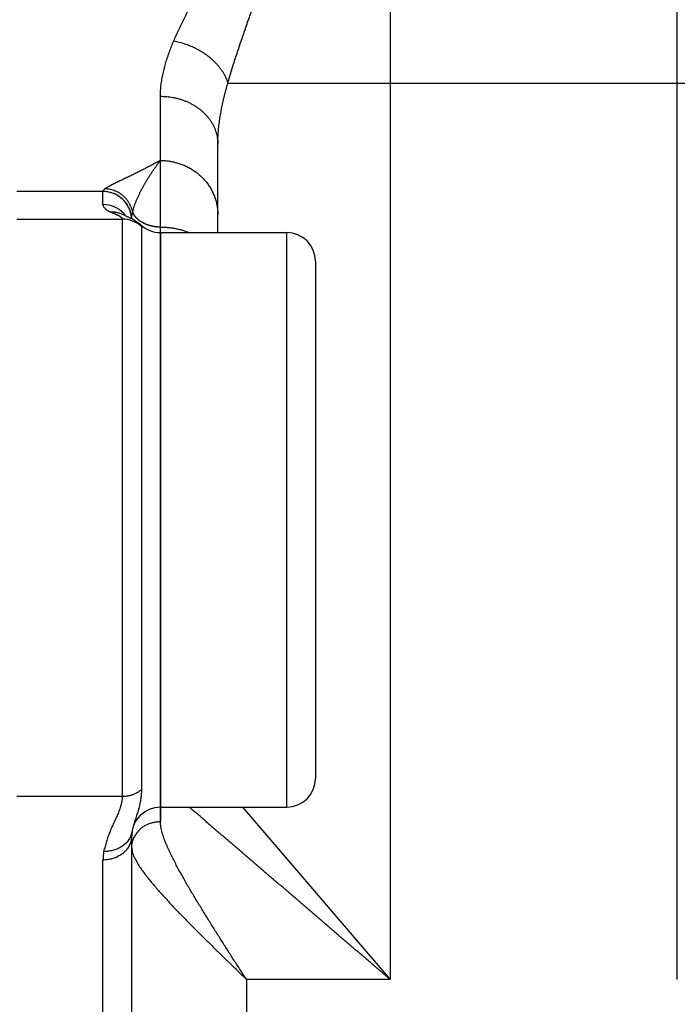
# Model space of a CAD drawing. Extents: x -241 to 226, y -138 to 180.
# Drawn here: x -188 to -184, y -86 to -79 of the extents above; entities that cross this region are included whole.
import ezdxf

# ---------------------------------------------------------------- set-up
doc = ezdxf.new("R2010")
doc.units = 0
doc.layers.get('0').update_dxf_attribs({"linetype": 'CONTINUOUS'})
doc.layers.get('DEFPOINTS').update_dxf_attribs({"linetype": 'CONTINUOUS'})
doc.styles.get("Standard").update_dxf_attribs({"font": 'ROMANS', "bigfont": 'EXTFONT'})
doc.dimstyles.new('ISO-25', dxfattribs={"dimtxt": 2.5, "dimasz": 2.5, "dimexe": 1.25, "dimexo": 0.625, "dimtad": 1, "dimtxsty": 'STANDARD', "dimcen": 2.5, "dimazin": 3, "dimtfac": 1, "dimtmove": 0, "dimatfit": 3})

# ---------------------------------------------------------------- blocks, each defined once
blk = doc.blocks.new('_OPEN30')
at = {"color": 0, "linetype": 'BYBLOCK'}
for p, q in [((-1, 0.267949), (0, 0)), ((0, 0), (-1, -0.267949)), ((0, 0), (-1, 0))]:
    blk.add_line(p, q, dxfattribs=at)
blk = doc.blocks.new('*D17')
at = {"color": 0}
for p, q in [((7.910148, 41.25511), (-51.205249, 41.25511)), ((-48.919249, -117), (-48.919249, 38.25511)), ((-230.162926, -120), (-46.633249, -120))]:
    blk.add_line(p, q, dxfattribs=at)
at = {"layer": 'DEFPOINTS', "color": 0}
for p in [(-48.920249, 41.25511), (7.910148, 41.25511), (-230.162926, -120)]:
    blk.add_point(p, dxfattribs=at)
at = {"color": 0, "xscale": 3, "yscale": 3, "zscale": 3}
for p, rotation in [((-48.919249, 41.25511), 90), ((-48.919249, -120), 270)]:
    blk.add_blockref('_OPEN30', p, dxfattribs=dict(at, rotation=rotation))
at = {"color": 0, "insert": (-51.333649, -39.371445), "char_height": 3.2, "attachment_point": 5, "rotation": 90}
blk.add_mtext('4030', dxfattribs=at)
blk = doc.blocks.new('*D18')
at = {"color": 0}
for p, q in [((-3.55495, 26.096565), (-44.804249, 26.096565)), ((-42.518249, 23.096565), (-42.518249, -117)), ((-230.162926, -120), (-40.232249, -120))]:
    blk.add_line(p, q, dxfattribs=at)
at = {"layer": 'DEFPOINTS', "color": 0}
for p in [(-3.55495, 26.096565), (-230.162926, -120), (-42.520249, -120)]:
    blk.add_point(p, dxfattribs=at)
at = {"color": 0, "xscale": 3, "yscale": 3, "zscale": 3}
for p, rotation in [((-42.518249, 26.096565), 90), ((-42.518249, -120), 270)]:
    blk.add_blockref('_OPEN30', p, dxfattribs=dict(at, rotation=rotation))
at = {"color": 0, "insert": (-44.932649, -46.950717), "char_height": 3.2, "attachment_point": 5, "rotation": 90}
blk.add_mtext('3650', dxfattribs=at)
blk = doc.blocks.new('*D19')
at = {"color": 0}
for p, q in [((33.031464, -79.553414), (-32.004249, -79.553414)), ((-29.718249, -82.553414), (-29.718249, -117)), ((-230.162926, -120), (-27.432249, -120))]:
    blk.add_line(p, q, dxfattribs=at)
at = {"layer": 'DEFPOINTS', "color": 0}
for p in [(33.031464, -79.553414), (-230.162926, -120), (-29.720249, -120)]:
    blk.add_point(p, dxfattribs=at)
at = {"color": 0, "xscale": 3, "yscale": 3, "zscale": 3}
for p, rotation in [((-29.718249, -79.553414), 90), ((-29.718249, -120), 270)]:
    blk.add_blockref('_OPEN30', p, dxfattribs=dict(at, rotation=rotation))
at = {"color": 0, "insert": (-32.132649, -99.775707), "char_height": 3.2, "attachment_point": 5, "rotation": 90}
blk.add_mtext('1010', dxfattribs=at)
blk = doc.blocks.new('*D20')
at = {"color": 0}
for p, q in [((42.223991, -14.542899), (-38.405249, -14.542899)), ((-36.119249, -117), (-36.119249, -17.542899)), ((-230.162926, -120), (-33.833249, -120))]:
    blk.add_line(p, q, dxfattribs=at)
at = {"layer": 'DEFPOINTS', "color": 0}
for p in [(-36.120249, -14.542899), (42.223991, -14.542899), (-230.162926, -120)]:
    blk.add_point(p, dxfattribs=at)
at = {"color": 0, "xscale": 3, "yscale": 3, "zscale": 3}
for p, rotation in [((-36.119249, -14.542899), 90), ((-36.119249, -120), 270)]:
    blk.add_blockref('_OPEN30', p, dxfattribs=dict(at, rotation=rotation))
at = {"color": 0, "insert": (-38.533649, -67.27045), "char_height": 3.2, "attachment_point": 5, "rotation": 90}
blk.add_mtext('2640', dxfattribs=at)

msp = doc.modelspace()

# ---------------------------------------------------------------- linework, layer by layer
at = {"color": 4, "linetype": 'CONTINUOUS'}
for p, q in [((-185.8, -76.7152), (-185.8, -85.94)), ((-183.8, -85.94), (-183.8, -76.7152)), ((-186.9303, -79.7), (-182.6696, -79.7)), ((-187.4, -84.8402), (-187.4, -79.7912))]:
    msp.add_line(p, q, dxfattribs=at)
at = {"color": 100, "linetype": 'CONTINUOUS'}
for p, q in [((-187, -80.74), (-187, -80.0805)), ((-187.4, -80.7016), (-187.4, -80.2382)), ((-187.8, -80.4544), (-188.4, -80.4544)), ((-187.8, -80.4544), (-187.8, -80.4537)), ((-187.8, -80.5453), (-187.8, -80.4544)), ((-187.6652, -80.6134), (-187.6656, -80.6132)), ((-187.6646, -80.6137), (-187.6652, -80.6134)), ((-187.6503, -80.6199), (-187.6646, -80.6137)), ((-188.4, -80.6467), (-187.6646, -80.6467)), ((-187.6646, -82.74), (-187.6646, -80.6467)), ((-187.5357, -80.6869), (-187.5463, -80.6777)), ((-187.5357, -80.6869), (-187.5323, -80.6966)), ((-187.5323, -80.6966), (-187.5323, -82.7279)), ((-187.4, -80.74), (-187.4, -80.7016)), ((-187.4, -80.74), (-187.4, -82.7282)), ((-187.4, -80.74), (-186.52, -80.74)), ((-186.52, -82.74), (-186.52, -80.74)), ((-186.32, -80.94), (-186.32, -80.9579)), ((-186.32, -80.9579), (-186.32, -81.73)), ((-186.32, -81.73), (-186.32, -81.74)), ((-186.32, -81.74), (-186.32, -82.4547)), ((-186.32, -82.4547), (-186.32, -82.8841)), ((-187.5323, -82.7279), (-187.5323, -84.6189)), ((-187.4, -82.7282), (-187.4, -82.74)), ((-187.6646, -84.6647), (-187.6646, -82.74)), ((-187.4, -82.74), (-187.4, -84.74)), ((-186.52, -82.7459), (-186.52, -82.74)), ((-186.52, -84.74), (-186.52, -82.7459)), ((-186.32, -82.8841), (-186.32, -83.74)), ((-186.32, -83.74), (-186.32, -83.7678)), ((-186.32, -83.7678), (-186.32, -84.5096)), ((-186.32, -84.5096), (-186.32, -84.54)), ((-188.4, -84.6647), (-187.6646, -84.6647)), ((-187.4, -84.74), (-187.4, -84.8402)), ((-187.4, -84.74), (-186.52, -84.74)), ((-186.8288, -84.7398), (-185.8, -85.94)), ((-185.8, -84.8137), (-185.8, -85.94)), ((-187.6, -90.1638), (-187.6, -84.94)), ((-187.8, -90.1638), (-187.8, -85.1085)), ((-186.8, -85.94), (-186.8, -87.7973)), ((-185.8, -85.94), (-186.8, -85.94))]:
    msp.add_line(p, q, dxfattribs=at)
msp.add_lwpolyline([(-187.6503, -80.6199), (-187.6215, -80.6325), (-187.5875, -80.6497), (-187.5463, -80.6777)], dxfattribs=at)
for centre, radius, start, end in [((-187.7998, -80.6543), 0.2, 19.76047, 90.05086), ((-187.7999, -80.7456), 0.2003, 43.95727, 90.0187), ((-187.7997, -80.7452), 0.1998, 39.10223, 43.91755), ((-187.801, -80.6535), 0.201, 3.21022, 22.1636), ((-187.8003, -80.654), 0.2003, 3.31826, 19.63229), ((-187.7886, -80.6378), 0.1998, 11.88757, 14.84202), ((-187.6645, -80.8471), 0.2003, 48.69704, 90.01452), ((-187.4594, -80.5381), 0.1466, 221.03089, 223.35274), ((-187.4, -80.54), 0.2, 226.90642, 270), ((-186.52, -80.94), 0.2, 360, 90), ((-186.52, -84.54), 0.2, 270, 0), ((-187.4, -84.94), 0.2, 90, 180), ((-187.4229, -85.0266), 0.1777, 146.42062, 155.0332), ((-187.4152, -85.0319), 0.187, 133.34328, 146.37648), ((-187.4244, -85.1086), 0.3756, 170.75187, 179.98988)]:
    msp.add_arc(centre, radius, start, end, dxfattribs=at)
at = {"color": 4, "linetype": 'CONTINUOUS'}
for points, knots in [([(-187.3071, -79.4061), (-187.3016, -79.393), (-187.2902, -79.367), (-187.2724, -79.3282), (-187.2539, -79.2897), (-187.235, -79.2515), (-187.2156, -79.2135), (-187.1958, -79.1757), (-187.1758, -79.138), (-187.1555, -79.1005), (-187.1351, -79.0631), (-187.1146, -79.0257), (-187.0941, -78.9883), (-187.0735, -78.9509), (-187.0531, -78.9135), (-187.0328, -78.8759), (-187.0127, -78.8383), (-186.9928, -78.8006), (-186.9733, -78.7626), (-186.9543, -78.7245), (-186.9357, -78.6861), (-186.9176, -78.6474), (-186.9003, -78.6084), (-186.8837, -78.5691), (-186.8679, -78.5295), (-186.8531, -78.4894), (-186.8394, -78.449), (-186.8268, -78.4082), (-186.8156, -78.367), (-186.8057, -78.3255), (-186.8002, -78.2976), (-186.7977, -78.2836)], [0, 0, 0, 0, 0.042656, 0.085316, 0.127979, 0.170638, 0.213295, 0.25595, 0.298605, 0.341259, 0.383913, 0.426568, 0.469224, 0.511879, 0.554535, 0.597191, 0.639847, 0.682503, 0.72516, 0.767819, 0.81048, 0.85314, 0.895801, 0.938465, 0.981132, 1.0238, 1.066476, 1.109171, 1.151868, 1.194551, 1.237213, 1.237213, 1.237213, 1.237213]), ([(-186.9303, -79.7), (-186.926, -79.6845), (-186.9171, -79.6536), (-186.9031, -79.6074), (-186.8887, -79.5614), (-186.8739, -79.5154), (-186.8587, -79.4696), (-186.8434, -79.4239), (-186.8278, -79.3782), (-186.8121, -79.3326), (-186.7963, -79.287), (-186.7806, -79.2414), (-186.7648, -79.1957), (-186.7491, -79.1501), (-186.7336, -79.1044), (-186.7183, -79.0587), (-186.7032, -79.0128), (-186.6884, -78.9669), (-186.6739, -78.9209), (-186.6599, -78.8747), (-186.6463, -78.8284), (-186.6332, -78.7819), (-186.6207, -78.7353), (-186.6088, -78.6886), (-186.5976, -78.6416), (-186.5871, -78.5945), (-186.5774, -78.5472), (-186.5687, -78.4998), (-186.5608, -78.4521), (-186.5539, -78.4044), (-186.55, -78.3724), (-186.5482, -78.3564)], [0, 0, 0, 0, 0.048254, 0.096511, 0.144769, 0.193026, 0.24128, 0.289534, 0.337789, 0.386043, 0.434298, 0.482553, 0.530807, 0.579061, 0.627315, 0.675569, 0.723823, 0.772079, 0.820334, 0.86859, 0.916848, 0.965106, 1.013363, 1.061621, 1.109881, 1.158142, 1.206404, 1.254672, 1.302942, 1.351208, 1.399465, 1.399465, 1.399465, 1.399465]), ([(-187.4, -79.7912), (-187.4, -79.7845), (-187.3998, -79.7712), (-187.3988, -79.7513), (-187.3972, -79.7314), (-187.3951, -79.7116), (-187.3925, -79.6918), (-187.3893, -79.6721), (-187.3857, -79.6525), (-187.3817, -79.633), (-187.3773, -79.6136), (-187.3724, -79.5942), (-187.3672, -79.575), (-187.3617, -79.5558), (-187.3558, -79.5368), (-187.3497, -79.5178), (-187.3432, -79.499), (-187.3365, -79.4802), (-187.3295, -79.4615), (-187.3223, -79.443), (-187.3148, -79.4245), (-187.3097, -79.4122), (-187.3071, -79.4061)], [0, 0, 0, 0, 0.0199289, 0.0398662, 0.0598108, 0.0797584, 0.0997021, 0.1196396, 0.1395744, 0.1595084, 0.1794422, 0.1993745, 0.2193058, 0.2392375, 0.2591701, 0.2791033, 0.2990361, 0.3189678, 0.3388989, 0.3588294, 0.3787589, 0.3986863, 0.3986863, 0.3986863, 0.3986863]), ([(-187.3071, -79.4061), (-187.3008, -79.4072), (-187.2882, -79.4097), (-187.2695, -79.4141), (-187.2508, -79.4191), (-187.2324, -79.4248), (-187.2142, -79.4311), (-187.1962, -79.438), (-187.1784, -79.4456), (-187.1609, -79.4538), (-187.1437, -79.4625), (-187.1268, -79.4719), (-187.1103, -79.4818), (-187.0941, -79.4923), (-187.0784, -79.5034), (-187.0631, -79.5151), (-187.0482, -79.5274), (-187.0339, -79.5403), (-187.0201, -79.5537), (-187.0069, -79.5677), (-186.9943, -79.5823), (-186.9825, -79.5975), (-186.9714, -79.6132), (-186.9611, -79.6296), (-186.9518, -79.6464), (-186.9434, -79.6638), (-186.9362, -79.6816), (-186.9322, -79.6938), (-186.9303, -79.7)], [0, 0, 0, 0, 0.0192451, 0.0385066, 0.0577829, 0.0770715, 0.0963697, 0.1156743, 0.1349817, 0.1542882, 0.17359, 0.1928843, 0.2121693, 0.2314443, 0.25071, 0.2699685, 0.2892216, 0.3084703, 0.3277185, 0.3469711, 0.3662245, 0.3854769, 0.4047308, 0.4239853, 0.4432434, 0.4625137, 0.4817804, 0.5010263, 0.5010263, 0.5010263, 0.5010263]), ([(-187, -80.1236), (-187, -80.1164), (-186.9998, -80.102), (-186.9991, -80.0805), (-186.998, -80.059), (-186.9965, -80.0375), (-186.9945, -80.0161), (-186.9922, -79.9947), (-186.9896, -79.9733), (-186.9866, -79.952), (-186.9833, -79.9307), (-186.9798, -79.9095), (-186.9759, -79.8883), (-186.9718, -79.8671), (-186.9674, -79.8461), (-186.9627, -79.825), (-186.9579, -79.8041), (-186.9528, -79.7831), (-186.9475, -79.7623), (-186.942, -79.7415), (-186.9363, -79.7207), (-186.9323, -79.7069), (-186.9303, -79.7)], [0, 0, 0, 0, 0.021529, 0.0430623, 0.0645992, 0.0861379, 0.1076751, 0.1292091, 0.1507413, 0.1722731, 0.1938046, 0.2153356, 0.236866, 0.2583966, 0.2799276, 0.301459, 0.3229903, 0.3445211, 0.3660516, 0.3875818, 0.4091112, 0.4306396, 0.4306396, 0.4306396, 0.4306396]), ([(-187.4, -79.7912), (-187.3926, -79.7912), (-187.3779, -79.7915), (-187.3558, -79.793), (-187.3337, -79.7956), (-187.3118, -79.7992), (-187.2901, -79.8038), (-187.2686, -79.8094), (-187.2473, -79.8161), (-187.2265, -79.8239), (-187.206, -79.8327), (-187.1861, -79.8425), (-187.1667, -79.8534), (-187.1479, -79.8652), (-187.1299, -79.8781), (-187.1126, -79.892), (-187.0963, -79.907), (-187.0808, -79.9228), (-187.0665, -79.9397), (-187.0532, -79.9574), (-187.0412, -79.9761), (-187.0306, -79.9955), (-187.0214, -80.0156), (-187.0137, -80.0364), (-187.0076, -80.0577), (-187.0033, -80.0794), (-187.0006, -80.1014), (-187, -80.1162), (-187, -80.1236)], [0, 0, 0, 0, 0.0221119, 0.0442618, 0.0664411, 0.0886426, 0.1108607, 0.1330919, 0.1553352, 0.1775891, 0.1998414, 0.2220792, 0.2442935, 0.2664803, 0.2886408, 0.3107827, 0.3329135, 0.3550348, 0.3771553, 0.3992851, 0.4214163, 0.4435451, 0.4656757, 0.4878082, 0.5099472, 0.5321, 0.5542462, 0.5763577, 0.5763577, 0.5763577, 0.5763577])]:
    msp.add_open_spline(points, degree=3, knots=knots, dxfattribs=at)
at = {"color": 100, "linetype": 'CONTINUOUS'}
for points, knots in [([(-187.4, -80.2382), (-187.4091, -80.2432), (-187.4272, -80.253), (-187.4546, -80.2675), (-187.482, -80.2818), (-187.5095, -80.296), (-187.5372, -80.31), (-187.5649, -80.3238), (-187.5927, -80.3374), (-187.6206, -80.3509), (-187.6486, -80.3642), (-187.6767, -80.3774), (-187.7046, -80.3909), (-187.7322, -80.4049), (-187.7595, -80.4196), (-187.7772, -80.4301), (-187.786, -80.4355)], [0, 0, 0, 0, 0.0309617, 0.0619185, 0.0928736, 0.1238303, 0.1547919, 0.1857615, 0.2167425, 0.2477382, 0.2787507, 0.309768, 0.34077, 0.3717437, 0.4026914, 0.4336384, 0.4336384, 0.4336384, 0.4336384]), ([(-187.593, -80.5967), (-187.5915, -80.59), (-187.5882, -80.5768), (-187.5822, -80.5572), (-187.5753, -80.5378), (-187.5677, -80.5188), (-187.5596, -80.4999), (-187.551, -80.4813), (-187.5422, -80.4628), (-187.533, -80.4445), (-187.5234, -80.4264), (-187.5135, -80.4085), (-187.5034, -80.3907), (-187.4929, -80.3731), (-187.4821, -80.3557), (-187.4711, -80.3384), (-187.4598, -80.3213), (-187.4482, -80.3044), (-187.4364, -80.2877), (-187.4244, -80.2711), (-187.4122, -80.2547), (-187.4041, -80.2437), (-187.4, -80.2382)], [0, 0, 0, 0, 0.0204661, 0.0409473, 0.0614599, 0.0819981, 0.1025381, 0.1230516, 0.1435404, 0.1640135, 0.1844794, 0.2049455, 0.2254178, 0.2458959, 0.2663775, 0.28686, 0.3073408, 0.3278178, 0.3482929, 0.3687681, 0.3892437, 0.4097185, 0.4097185, 0.4097185, 0.4097185]), ([(-187.4, -80.2382), (-187.3899, -80.2382), (-187.3696, -80.239), (-187.3393, -80.2423), (-187.3092, -80.2477), (-187.2796, -80.2554), (-187.2506, -80.2651), (-187.2225, -80.277), (-187.1953, -80.2909), (-187.1693, -80.3069), (-187.1445, -80.3247), (-187.1212, -80.3444), (-187.0995, -80.3659), (-187.0795, -80.389), (-187.0615, -80.4137), (-187.0455, -80.4397), (-187.0317, -80.4671), (-187.0203, -80.4955), (-187.0113, -80.5247), (-187.0048, -80.5546), (-187.0009, -80.5849), (-187, -80.6052), (-187, -80.6154)], [0, 0, 0, 0, 0.030376, 0.0608415, 0.0913649, 0.1219159, 0.1524691, 0.1830081, 0.2135294, 0.2440331, 0.2745233, 0.3050102, 0.33551, 0.3660222, 0.3965402, 0.4270658, 0.4576126, 0.4882012, 0.5188093, 0.5493897, 0.5798947, 0.6102824, 0.6102824, 0.6102824, 0.6102824]), ([(-187.786, -80.4355), (-187.7865, -80.4358), (-187.7874, -80.4365), (-187.7887, -80.4375), (-187.79, -80.4385), (-187.7913, -80.4396), (-187.7926, -80.4407), (-187.7938, -80.4419), (-187.7949, -80.4432), (-187.796, -80.4445), (-187.797, -80.4458), (-187.798, -80.4473), (-187.7988, -80.4488), (-187.7995, -80.4504), (-187.7999, -80.452), (-187.8, -80.4531), (-187.8, -80.4537)], [0, 0, 0, 0, 0.00167675, 0.00335282, 0.00502819, 0.00670349, 0.00838018, 0.01006077, 0.01174888, 0.01344946, 0.01516872, 0.01690288, 0.01862978, 0.02033361, 0.0220119, 0.02368044, 0.02368044, 0.02368044, 0.02368044]), ([(-187.6148, -80.5777), (-187.6169, -80.5725), (-187.6216, -80.5624), (-187.6299, -80.5478), (-187.6395, -80.5339), (-187.6502, -80.5208), (-187.6619, -80.5086), (-187.6747, -80.4974), (-187.6884, -80.4873), (-187.7029, -80.4785), (-187.7181, -80.471), (-187.7339, -80.4647), (-187.7501, -80.4599), (-187.7666, -80.4563), (-187.7833, -80.4542), (-187.7944, -80.4537), (-187.8, -80.4537)], [0, 0, 0, 0, 0.0166857, 0.0334676, 0.0503275, 0.0672432, 0.0841926, 0.1011564, 0.1181219, 0.1350858, 0.1520461, 0.1689918, 0.1859048, 0.2027634, 0.2195454, 0.2362315, 0.2362315, 0.2362315, 0.2362315]), ([(-187.5954, -80.5866), (-187.597, -80.5807), (-187.6007, -80.569), (-187.6079, -80.5519), (-187.6166, -80.5355), (-187.6268, -80.5198), (-187.6384, -80.5051), (-187.6512, -80.4914), (-187.6653, -80.479), (-187.6806, -80.4681), (-187.6968, -80.4586), (-187.7138, -80.4506), (-187.7313, -80.4443), (-187.7493, -80.4395), (-187.7676, -80.4365), (-187.7799, -80.4356), (-187.786, -80.4355)], [0, 0, 0, 0, 0.0183797, 0.0368844, 0.0554888, 0.0741636, 0.0928799, 0.1116145, 0.1303551, 0.1491024, 0.1678515, 0.1865832, 0.2052696, 0.2238795, 0.242384, 0.2607618, 0.2607618, 0.2607618, 0.2607618]), ([(-187.8, -80.5453), (-187.8, -80.5469), (-187.7997, -80.5499), (-187.7985, -80.5544), (-187.7966, -80.5587), (-187.7942, -80.5628), (-187.7913, -80.5666), (-187.7882, -80.5702), (-187.7848, -80.5735), (-187.7813, -80.5766), (-187.7777, -80.5794), (-187.7739, -80.582), (-187.7701, -80.5844), (-187.7662, -80.5868), (-187.7622, -80.589), (-187.7581, -80.5912), (-187.754, -80.5933), (-187.7498, -80.5953), (-187.7471, -80.5965), (-187.7457, -80.5972)], [0, 0, 0, 0, 0.00456687, 0.00916416, 0.01383983, 0.01859533, 0.0233975, 0.0281887, 0.03290092, 0.03752967, 0.04211001, 0.04667015, 0.05123151, 0.05580679, 0.0603949, 0.06499177, 0.06959279, 0.07419288, 0.0787866, 0.0787866, 0.0787866, 0.0787866]), ([(-187.6652, -80.6134), (-187.6675, -80.6124), (-187.6721, -80.6105), (-187.6792, -80.6079), (-187.6863, -80.6056), (-187.6935, -80.6035), (-187.7009, -80.6017), (-187.7083, -80.6002), (-187.7157, -80.599), (-187.7232, -80.5981), (-187.7307, -80.5975), (-187.7382, -80.5971), (-187.7432, -80.5971), (-187.7457, -80.5972)], [0, 0, 0, 0, 0.00747256, 0.0149699, 0.02248703, 0.03001861, 0.03755904, 0.0451025, 0.05264314, 0.06017512, 0.06769273, 0.07519048, 0.08266324, 0.08266324, 0.08266324, 0.08266324]), ([(-187.7457, -80.5972), (-187.7439, -80.5978), (-187.7405, -80.5992), (-187.7355, -80.6014), (-187.7304, -80.6036), (-187.7254, -80.6058), (-187.7203, -80.6081), (-187.7153, -80.6103), (-187.7102, -80.6126), (-187.7052, -80.615), (-187.7002, -80.6173), (-187.6952, -80.6197), (-187.6902, -80.6222), (-187.6854, -80.6249), (-187.6807, -80.6278), (-187.6777, -80.6299), (-187.6762, -80.6309)], [0, 0, 0, 0, 0.00552037, 0.01103719, 0.01655312, 0.02207062, 0.02759193, 0.03311916, 0.03865432, 0.04419919, 0.04975038, 0.0552988, 0.06083733, 0.06636296, 0.07187858, 0.07739471, 0.07739471, 0.07739471, 0.07739471]), ([(-187.5998, -80.6437), (-187.5998, -80.6426), (-187.5997, -80.6403), (-187.5995, -80.6369), (-187.5992, -80.6336), (-187.5989, -80.6302), (-187.5986, -80.6268), (-187.5982, -80.6234), (-187.5977, -80.62), (-187.5972, -80.6167), (-187.5966, -80.6133), (-187.596, -80.6099), (-187.5954, -80.6066), (-187.5946, -80.6033), (-187.5939, -80.6), (-187.5933, -80.5978), (-187.593, -80.5967)], [0, 0, 0, 0, 0.00340075, 0.00680162, 0.01020334, 0.0136066, 0.01701138, 0.02041723, 0.02382372, 0.02723046, 0.03063707, 0.03404323, 0.03744863, 0.040853, 0.04425613, 0.04765782, 0.04765782, 0.04765782, 0.04765782]), ([(-187.57, -80.6343), (-187.5707, -80.6335), (-187.5721, -80.6319), (-187.5741, -80.6295), (-187.576, -80.627), (-187.5779, -80.6244), (-187.5797, -80.6218), (-187.5815, -80.6192), (-187.5832, -80.6165), (-187.5848, -80.6138), (-187.5864, -80.611), (-187.5879, -80.6082), (-187.5893, -80.6054), (-187.5906, -80.6025), (-187.5919, -80.5996), (-187.5926, -80.5977), (-187.593, -80.5967)], [0, 0, 0, 0, 0.00315948, 0.0063191, 0.00948043, 0.01264514, 0.01581377, 0.01898519, 0.02215822, 0.02533179, 0.02850495, 0.03167687, 0.03484685, 0.03801434, 0.04117893, 0.0443404, 0.0443404, 0.0443404, 0.0443404]), ([(-187.6762, -80.6309), (-187.6758, -80.6312), (-187.6751, -80.6318), (-187.674, -80.6327), (-187.6729, -80.6336), (-187.6718, -80.6346), (-187.6708, -80.6356), (-187.6698, -80.6366), (-187.6689, -80.6378), (-187.668, -80.6389), (-187.6672, -80.6401), (-187.6664, -80.6414), (-187.6658, -80.6426), (-187.6652, -80.644), (-187.6648, -80.6453), (-187.6646, -80.6462), (-187.6646, -80.6467)], [0, 0, 0, 0, 0.00141338, 0.00282455, 0.00423926, 0.00566383, 0.0071043, 0.0085582, 0.01001829, 0.01147822, 0.01293281, 0.0143784, 0.01581308, 0.01723712, 0.01865331, 0.02006736, 0.02006736, 0.02006736, 0.02006736]), ([(-187.5239, -80.6711), (-187.525, -80.6704), (-187.5272, -80.6692), (-187.5304, -80.6672), (-187.5337, -80.6652), (-187.5369, -80.6631), (-187.54, -80.661), (-187.5431, -80.6588), (-187.5462, -80.6565), (-187.5492, -80.6541), (-187.5521, -80.6517), (-187.555, -80.6493), (-187.5579, -80.6467), (-187.5607, -80.6441), (-187.5634, -80.6415), (-187.5651, -80.6396), (-187.566, -80.6387)], [0, 0, 0, 0, 0.00380223, 0.00760455, 0.01140846, 0.01521553, 0.01902623, 0.02283948, 0.02665414, 0.03046921, 0.03428383, 0.03809722, 0.0419088, 0.0457181, 0.0495248, 0.05332879, 0.05332879, 0.05332879, 0.05332879]), ([(-187.4641, -80.6941), (-187.4656, -80.6938), (-187.4686, -80.693), (-187.473, -80.6918), (-187.4774, -80.6906), (-187.4818, -80.6892), (-187.4862, -80.6878), (-187.4905, -80.6863), (-187.4948, -80.6847), (-187.4991, -80.683), (-187.5033, -80.6812), (-187.5075, -80.6794), (-187.5117, -80.6774), (-187.5158, -80.6754), (-187.5199, -80.6733), (-187.5225, -80.6718), (-187.5239, -80.6711)], [0, 0, 0, 0, 0.00458214, 0.00916443, 0.0137483, 0.01833516, 0.02292542, 0.02751807, 0.03211212, 0.03670665, 0.04130084, 0.04589398, 0.05048545, 0.05507476, 0.05966151, 0.06424545, 0.06424545, 0.06424545, 0.06424545]), ([(-187.4, -80.7016), (-187.4019, -80.7016), (-187.4059, -80.7016), (-187.4117, -80.7014), (-187.4176, -80.7011), (-187.4235, -80.7007), (-187.4294, -80.7001), (-187.4352, -80.6994), (-187.441, -80.6986), (-187.4469, -80.6977), (-187.4526, -80.6966), (-187.4584, -80.6955), (-187.4622, -80.6946), (-187.4641, -80.6941)], [0, 0, 0, 0, 0.00587407, 0.01175447, 0.01763966, 0.02352815, 0.02941849, 0.03530925, 0.04119906, 0.04708663, 0.05297068, 0.05885007, 0.06472368, 0.06472368, 0.06472368, 0.06472368]), ([(-187.4, -80.7016), (-187.3953, -80.7016), (-187.3859, -80.7018), (-187.3718, -80.7023), (-187.3578, -80.7032), (-187.3437, -80.7044), (-187.3297, -80.706), (-187.3157, -80.708), (-187.3017, -80.7103), (-187.2878, -80.713), (-187.274, -80.7161), (-187.2603, -80.7195), (-187.2467, -80.7233), (-187.2332, -80.7275), (-187.2198, -80.732), (-187.211, -80.7354), (-187.2066, -80.7371)], [0, 0, 0, 0, 0.0140827, 0.0281665, 0.0422594, 0.0563691, 0.0704974, 0.0846387, 0.0987879, 0.1129399, 0.1270901, 0.1412346, 0.1553698, 0.1694929, 0.1836016, 0.1976944, 0.1976944, 0.1976944, 0.1976944]), ([(-187.6646, -84.6647), (-187.6612, -84.6647), (-187.6544, -84.6645), (-187.6443, -84.6638), (-187.6341, -84.6626), (-187.6241, -84.661), (-187.6141, -84.6588), (-187.6042, -84.6562), (-187.5945, -84.6531), (-187.5849, -84.6496), (-187.5755, -84.6456), (-187.5663, -84.6411), (-187.5574, -84.6362), (-187.5487, -84.6309), (-187.5403, -84.6251), (-187.5349, -84.621), (-187.5323, -84.6189)], [0, 0, 0, 0, 0.0101538, 0.0203249, 0.0305101, 0.0407061, 0.0509103, 0.0611204, 0.071335, 0.0815529, 0.0917701, 0.1019818, 0.1121838, 0.1223721, 0.1325438, 0.1426971, 0.1426971, 0.1426971, 0.1426971]), ([(-187.5323, -84.6189), (-187.5322, -84.6247), (-187.5324, -84.6364), (-187.5335, -84.6539), (-187.5352, -84.6714), (-187.5377, -84.6888), (-187.5407, -84.7061), (-187.5444, -84.7234), (-187.5485, -84.7405), (-187.553, -84.7576), (-187.558, -84.7744), (-187.5633, -84.7912), (-187.5688, -84.8078), (-187.5744, -84.8244), (-187.5799, -84.841), (-187.5853, -84.8577), (-187.5902, -84.8746), (-187.5944, -84.8916), (-187.5966, -84.9031), (-187.5975, -84.9089)], [0, 0, 0, 0, 0.0175203, 0.0350537, 0.0526112, 0.0701972, 0.0878098, 0.1054416, 0.1230802, 0.140709, 0.1583073, 0.1758569, 0.1933728, 0.2108788, 0.2283968, 0.2459442, 0.263498, 0.2810314, 0.2985472, 0.2985472, 0.2985472, 0.2985472]), ([(-187.6646, -84.6647), (-187.6651, -84.6706), (-187.6664, -84.6823), (-187.6692, -84.6998), (-187.6729, -84.7171), (-187.6772, -84.7343), (-187.6824, -84.7512), (-187.6883, -84.7679), (-187.6949, -84.7843), (-187.7019, -84.8005), (-187.7093, -84.8166), (-187.7169, -84.8326), (-187.7245, -84.8486), (-187.7321, -84.8646), (-187.7394, -84.8807), (-187.7464, -84.8969), (-187.753, -84.9133), (-187.7592, -84.9299), (-187.765, -84.9465), (-187.7705, -84.9633), (-187.7758, -84.9802), (-187.7808, -84.9971), (-187.7857, -85.0141), (-187.7905, -85.0312), (-187.7936, -85.0425), (-187.7951, -85.0482)], [0, 0, 0, 0, 0.0176903, 0.0354065, 0.0531335, 0.0708558, 0.0885578, 0.1062327, 0.1239022, 0.1415826, 0.1592766, 0.1769775, 0.1946731, 0.2123548, 0.2300252, 0.2476928, 0.265367, 0.2830467, 0.3007263, 0.3184025, 0.3360783, 0.3537556, 0.3714344, 0.3891133, 0.4067895, 0.4067895, 0.4067895, 0.4067895]), ([(-185.8, -85.94), (-185.8072, -85.9339), (-185.8216, -85.9217), (-185.8433, -85.9033), (-185.8649, -85.8849), (-185.8864, -85.8665), (-185.908, -85.848), (-185.9295, -85.8296), (-185.951, -85.8111), (-185.9726, -85.7926), (-185.9941, -85.7741), (-186.0156, -85.7556), (-186.0371, -85.7371), (-186.0586, -85.7186), (-186.0801, -85.7001), (-186.1016, -85.6816), (-186.1231, -85.6631), (-186.1446, -85.6446), (-186.1662, -85.6261), (-186.1877, -85.6077), (-186.2092, -85.5892), (-186.2307, -85.5707), (-186.2523, -85.5522), (-186.2738, -85.5338), (-186.2953, -85.5153), (-186.3169, -85.4969), (-186.3384, -85.4784), (-186.36, -85.46), (-186.3815, -85.4415), (-186.4031, -85.4231), (-186.4246, -85.4046), (-186.4462, -85.3861), (-186.4677, -85.3677), (-186.4892, -85.3492), (-186.5108, -85.3308), (-186.5323, -85.3123), (-186.5538, -85.2938), (-186.5754, -85.2753), (-186.5969, -85.2569), (-186.6184, -85.2384), (-186.64, -85.22), (-186.6615, -85.2015), (-186.6831, -85.1831), (-186.7046, -85.1646), (-186.7262, -85.1462), (-186.7478, -85.1278), (-186.7693, -85.1093), (-186.7909, -85.0909), (-186.8125, -85.0725), (-186.834, -85.0541), (-186.8556, -85.0356), (-186.8772, -85.0172), (-186.8987, -84.9987), (-186.9203, -84.9803), (-186.9418, -84.9618), (-186.9633, -84.9434), (-186.9848, -84.9249), (-187.0063, -84.9063), (-187.0278, -84.8878), (-187.0492, -84.8692), (-187.0706, -84.8506), (-187.0921, -84.832), (-187.1135, -84.8134), (-187.1349, -84.7948), (-187.1564, -84.7763), (-187.1781, -84.758), (-187.1927, -84.746), (-187.2, -84.74)], [0, 0, 0, 0, 0.028368, 0.056736, 0.085104, 0.113472, 0.14184, 0.170209, 0.198577, 0.226945, 0.255314, 0.283682, 0.31205, 0.340419, 0.368787, 0.397155, 0.425523, 0.453891, 0.482259, 0.510627, 0.538995, 0.567364, 0.595732, 0.6241, 0.652468, 0.680836, 0.709204, 0.737572, 0.76594, 0.794308, 0.822677, 0.851045, 0.879413, 0.907781, 0.936149, 0.964517, 0.992885, 1.021254, 1.049622, 1.07799, 1.106358, 1.134726, 1.163094, 1.191462, 1.21983, 1.248199, 1.276567, 1.304935, 1.333303, 1.361671, 1.390039, 1.418407, 1.446775, 1.475143, 1.503512, 1.53188, 1.560248, 1.588617, 1.616985, 1.645352, 1.67372, 1.70209, 1.730454, 1.758827, 1.787191, 1.815608, 1.843918, 1.843918, 1.843918, 1.843918]), ([(-187.5436, -84.8959), (-187.5408, -84.8933), (-187.5352, -84.8883), (-187.5264, -84.8813), (-187.5172, -84.8749), (-187.5076, -84.8689), (-187.4977, -84.8635), (-187.4876, -84.8586), (-187.4771, -84.8543), (-187.4665, -84.8505), (-187.4556, -84.8473), (-187.4447, -84.8447), (-187.4336, -84.8427), (-187.4224, -84.8412), (-187.4112, -84.8404), (-187.4037, -84.8402), (-187.4, -84.8402)], [0, 0, 0, 0, 0.0112077, 0.0224407, 0.033697, 0.0449723, 0.0562613, 0.0675574, 0.0788538, 0.0901449, 0.1014295, 0.1127062, 0.123972, 0.1352232, 0.1464555, 0.1576641, 0.1576641, 0.1576641, 0.1576641]), ([(-186.8, -85.94), (-186.8073, -85.9291), (-186.8217, -85.9072), (-186.8433, -85.8742), (-186.8648, -85.8412), (-186.8861, -85.8081), (-186.9074, -85.7749), (-186.9285, -85.7417), (-186.9496, -85.7085), (-186.9707, -85.6752), (-186.9917, -85.6419), (-187.0127, -85.6085), (-187.0336, -85.5752), (-187.0545, -85.5418), (-187.0753, -85.5084), (-187.0961, -85.4749), (-187.1167, -85.4414), (-187.1373, -85.4078), (-187.1576, -85.3741), (-187.1778, -85.3403), (-187.1979, -85.3064), (-187.2177, -85.2723), (-187.2372, -85.2381), (-187.2564, -85.2037), (-187.2753, -85.1692), (-187.2937, -85.1344), (-187.3116, -85.0993), (-187.329, -85.0639), (-187.3456, -85.0282), (-187.3613, -84.992), (-187.3755, -84.9553), (-187.3879, -84.9179), (-187.3978, -84.8796), (-187.3999, -84.8533), (-187.4, -84.8402)], [0, 0, 0, 0, 0.039381, 0.078762, 0.118143, 0.157525, 0.196907, 0.23629, 0.275673, 0.315057, 0.35444, 0.393824, 0.433206, 0.472587, 0.511968, 0.551349, 0.59073, 0.630111, 0.669492, 0.708875, 0.748259, 0.787645, 0.827031, 0.866413, 0.905792, 0.945169, 0.984548, 1.02394, 1.063358, 1.102783, 1.142178, 1.181553, 1.220953, 1.260338, 1.260338, 1.260338, 1.260338]), ([(-187.5975, -84.9089), (-187.5984, -84.9139), (-187.6005, -84.924), (-187.6054, -84.9387), (-187.6117, -84.9529), (-187.6194, -84.9663), (-187.6285, -84.9789), (-187.6386, -84.9905), (-187.6499, -85.0011), (-187.6621, -85.0107), (-187.6751, -85.0192), (-187.6888, -85.0267), (-187.7032, -85.033), (-187.718, -85.0383), (-187.7331, -85.0424), (-187.7485, -85.0455), (-187.7641, -85.0476), (-187.7796, -85.0485), (-187.79, -85.0484), (-187.7951, -85.0482)], [0, 0, 0, 0, 0.0153952, 0.0308614, 0.0463618, 0.0618482, 0.0772878, 0.0927139, 0.1081607, 0.1236476, 0.1391844, 0.1547816, 0.170439, 0.1861427, 0.2018683, 0.2175828, 0.2332477, 0.248821, 0.2642596, 0.2642596, 0.2642596, 0.2642596]), ([(-187.6, -84.94), (-187.6, -84.9448), (-187.6005, -84.9545), (-187.6028, -84.9688), (-187.6064, -84.9829), (-187.6114, -84.9966), (-187.6177, -85.0098), (-187.6251, -85.0222), (-187.6337, -85.034), (-187.6432, -85.0449), (-187.6536, -85.0551), (-187.6647, -85.0644), (-187.6765, -85.0728), (-187.6889, -85.0803), (-187.7018, -85.087), (-187.7151, -85.0927), (-187.7287, -85.0976), (-187.7427, -85.1016), (-187.7568, -85.1047), (-187.7712, -85.1069), (-187.7856, -85.1082), (-187.7952, -85.1085), (-187.8, -85.1085)], [0, 0, 0, 0, 0.014438, 0.0289477, 0.0435042, 0.0580721, 0.072612, 0.0871186, 0.1016179, 0.1161212, 0.1306237, 0.1451103, 0.1595823, 0.1740554, 0.1885374, 0.2030289, 0.2175246, 0.2320191, 0.2465083, 0.2609855, 0.2754411, 0.2898639, 0.2898639, 0.2898639, 0.2898639]), ([(-187.6, -85.0235), (-187.6, -85.0212), (-187.5999, -85.0168), (-187.5995, -85.0101), (-187.5988, -85.0033), (-187.5978, -84.9966), (-187.5966, -84.99), (-187.5951, -84.9834), (-187.5934, -84.9768), (-187.5914, -84.9704), (-187.5892, -84.964), (-187.5867, -84.9577), (-187.5849, -84.9536), (-187.584, -84.9516)], [0, 0, 0, 0, 0.00670791, 0.0134382, 0.02018675, 0.02694894, 0.03371979, 0.04049403, 0.0472662, 0.05403077, 0.06078221, 0.06751509, 0.07422419, 0.07422419, 0.07422419, 0.07422419]), ([(-187.6, -85.0235), (-187.5991, -85.0362), (-187.5949, -85.0618), (-187.5792, -85.097), (-187.5607, -85.1306), (-187.5398, -85.1628), (-187.5173, -85.194), (-187.494, -85.2246), (-187.47, -85.2545), (-187.4454, -85.2839), (-187.4203, -85.3129), (-187.3949, -85.3417), (-187.3692, -85.3701), (-187.3431, -85.3983), (-187.3169, -85.4263), (-187.2905, -85.4541), (-187.2639, -85.4818), (-187.2372, -85.5093), (-187.2104, -85.5367), (-187.1834, -85.564), (-187.1564, -85.5912), (-187.1292, -85.6183), (-187.102, -85.6453), (-187.0748, -85.6723), (-187.0474, -85.6992), (-187.0201, -85.7261), (-186.9926, -85.7529), (-186.9652, -85.7797), (-186.9377, -85.8065), (-186.9102, -85.8332), (-186.8827, -85.8599), (-186.8551, -85.8866), (-186.8276, -85.9133), (-186.8092, -85.9311), (-186.8, -85.94)], [0, 0, 0, 0, 0.038338, 0.076695, 0.115043, 0.153462, 0.191915, 0.230311, 0.268668, 0.307013, 0.345362, 0.383719, 0.422084, 0.460452, 0.498818, 0.53718, 0.57554, 0.613898, 0.652256, 0.690614, 0.728973, 0.767333, 0.805693, 0.844053, 0.882412, 0.920771, 0.959131, 0.99749, 1.035849, 1.074208, 1.112567, 1.150926, 1.189286, 1.227645, 1.227645, 1.227645, 1.227645])]:
    msp.add_open_spline(points, degree=3, knots=knots, dxfattribs=at)

# ---------------------------------------------------------------- dimensions: what is measured, and where the dimension line sits
at = {"color": 7}
for base, p1, p2, angle, text, picture, middle in [((-48.9192, 41.2551), (-230.1629, -120), (7.9101, 41.2551), 270, '4030', '*D17', (-48.9192, -39.3714)), ((-42.5182, -120), (-3.5549, 26.0966), (-230.1629, -120), 90, '3650', '*D18', (-42.5182, -46.9507)), ((-36.1192, -14.5429), (-230.1629, -120), (42.224, -14.5429), 270, '2640', '*D20', (-36.1192, -67.2704)), ((-29.7182, -120), (33.0315, -79.5534), (-230.1629, -120), 90, '1010', '*D19', (-29.7182, -99.7757))]:
    dim = msp.add_linear_dim(base=base, p1=p1, p2=p2, angle=angle, text=text, dimstyle='ISO-25', override={"dimtxt": 3.2, "dimasz": 3, "dimexe": 2.286, "dimexo": 0, "dimgap": 0.8, "dimtad": 1, "dimtih": 0, "dimtoh": 0, "dimdec": 0, "dimdsep": 46, "dimblk1": 'OPEN30', "dimblk2": 'OPEN30', "dimsah": 1, "dimse1": 0, "dimse2": 0, "dimtmove": 0}, dxfattribs=at)
    dim.commit()
    dim.dimension.update_dxf_attribs({"geometry": picture, "text_midpoint": middle, "dimtype": 160})

doc.saveas('drawing.dxf')
